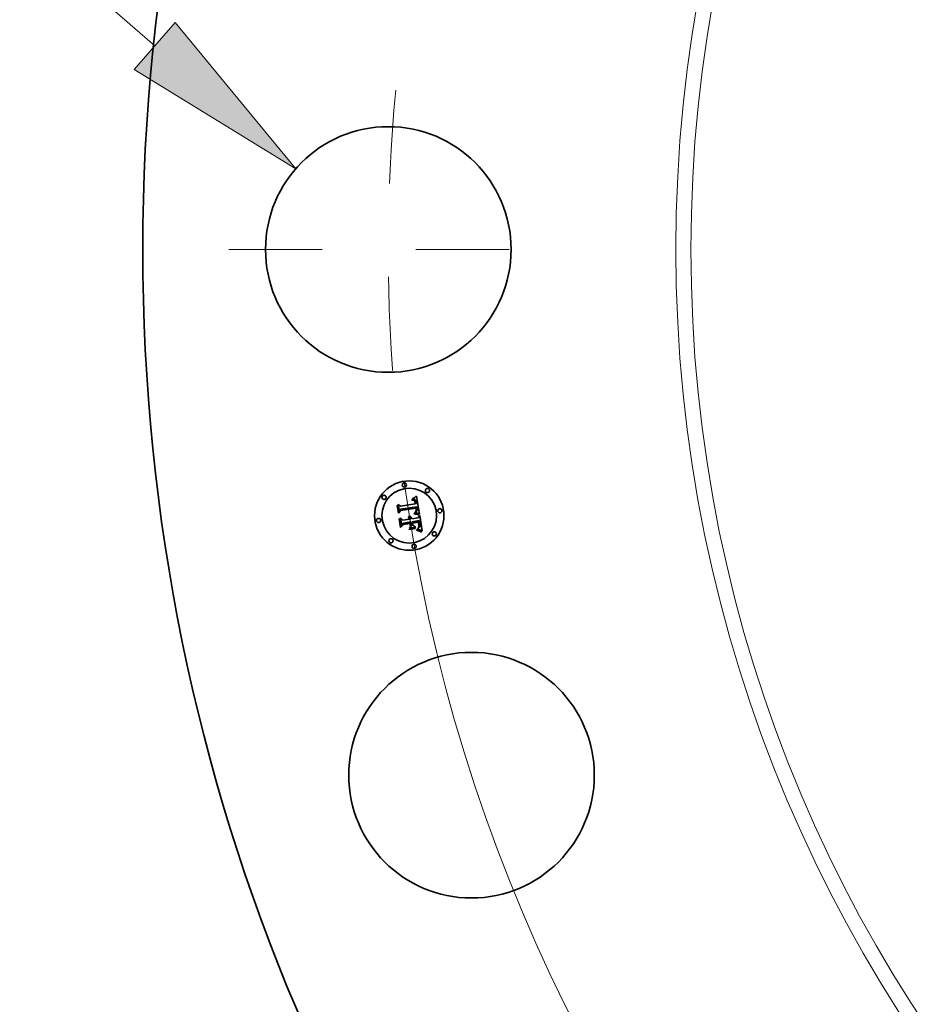
# Model space of a CAD drawing. Extents: x 0 to 10.8, y 0 to 8.3.
# Drawn here: x 1.3 to 2.2, y 4.7 to 5.7 of the extents above; entities that cross this region are included whole.
import ezdxf

# ---------------------------------------------------------------- set-up
doc = ezdxf.new("R2010")
doc.units = 0
doc.header["$MEASUREMENT"] = 0
doc.linetypes.add('DASHDOT', pattern=[18.5, 12, -3, 0.5, -3])
doc.layers.get('0').update_dxf_attribs({"lineweight": 13})

# ---------------------------------------------------------------- blocks, each defined once
blk = doc.blocks.new('BLOCK9')
at = {"color": 7, "lineweight": 13, "ltscale": 0.03937}
blk.add_line((-13.7898, 1.4509), (-14.7527, 2.2902), dxfattribs=at)
blk.add_lwpolyline([(-13.9358, 1.2834), (-12.7846, 0.5749), (-13.6438, 1.6184)], close=True, dxfattribs=at)
blk.add_solid([(-13.9358, 1.2834), (-12.7846, 0.5749), (-13.9358, 1.2834), (-13.6438, 1.6184)], dxfattribs=at)
blk = doc.blocks.new('BLOCK10')
at = {"color": 7, "lineweight": 13, "ltscale": 0.03937}
blk.add_arc((0, 0), 12.125, 187.85572, 333.90574, dxfattribs=at)
blk = doc.blocks.new('BLOCK11')
at = {"color": 7, "linetype": 'DASHDOT', "lineweight": 13, "ltscale": 0.03937}
blk.add_line((-13.2625, 0), (-10.9875, 0), dxfattribs=at)
blk.add_arc((0, 0), 12.125, 174.62482, 185.37518, dxfattribs=at)

msp = doc.modelspace()

# ---------------------------------------------------------------- linework, layer by layer
at = {"color": 7, "lineweight": 35, "ltscale": 1.43884e-05}
msp.add_line((1.6695, 5.1897), (1.6699, 5.1901), dxfattribs=at)
at = {"color": 7, "lineweight": 35, "ltscale": 0.000207259}
msp.add_line((1.6708, 5.1815), (1.6695, 5.1897), dxfattribs=at)
at = {"color": 7, "lineweight": 35, "ltscale": 0.000194282}
msp.add_line((1.6699, 5.1901), (1.6711, 5.1824), dxfattribs=at)
at = {"color": 7, "lineweight": 35, "ltscale": 0.000185355}
msp.add_line((1.6718, 5.1836), (1.6706, 5.1909), dxfattribs=at)
at = {"color": 7, "lineweight": 35, "ltscale": 7.40007e-05}
msp.add_line((1.6706, 5.1909), (1.6729, 5.189), dxfattribs=at)
at = {"color": 7, "lineweight": 35, "ltscale": 0.000403566}
msp.add_line((1.6729, 5.189), (1.6888, 5.1915), dxfattribs=at)
at = {"color": 7, "lineweight": 35, "ltscale": 1.05469e-05}
msp.add_line((1.6852, 5.1954), (1.6851, 5.1958), dxfattribs=at)
at = {"color": 7, "lineweight": 35, "ltscale": 9.26242e-06}
msp.add_line((1.6851, 5.1958), (1.6855, 5.1958), dxfattribs=at)
at = {"color": 7, "lineweight": 35, "ltscale": 8.06596e-06}
msp.add_line((1.6855, 5.1954), (1.6852, 5.1954), dxfattribs=at)
at = {"color": 7, "lineweight": 35, "ltscale": 1.42515e-05}
msp.add_line((1.6855, 5.1967), (1.6859, 5.1971), dxfattribs=at)
at = {"color": 7, "lineweight": 35, "ltscale": 9.86803e-06}
msp.add_line((1.6859, 5.1967), (1.6855, 5.1967), dxfattribs=at)
at = {"color": 7, "lineweight": 35, "ltscale": 8.73459e-06}
msp.add_line((1.6855, 5.1958), (1.6859, 5.1958), dxfattribs=at)
at = {"color": 7, "lineweight": 35, "ltscale": 7.60334e-06}
msp.add_line((1.6858, 5.1954), (1.6855, 5.1954), dxfattribs=at)
at = {"color": 7, "lineweight": 35, "ltscale": 7.15736e-06}
msp.add_line((1.6861, 5.1954), (1.6858, 5.1954), dxfattribs=at)
at = {"color": 7, "lineweight": 35, "ltscale": 1.23511e-05}
msp.add_line((1.6859, 5.1971), (1.6864, 5.1973), dxfattribs=at)
at = {"color": 7, "lineweight": 35, "ltscale": 9.32483e-06}
msp.add_line((1.6863, 5.1967), (1.6859, 5.1967), dxfattribs=at)
at = {"color": 7, "lineweight": 35, "ltscale": 8.22206e-06}
msp.add_line((1.6859, 5.1958), (1.6862, 5.1958), dxfattribs=at)
at = {"color": 7, "lineweight": 35, "ltscale": 6.73269e-06}
msp.add_line((1.6864, 5.1953), (1.6861, 5.1954), dxfattribs=at)
at = {"color": 7, "lineweight": 35, "ltscale": 7.73484e-06}
msp.add_line((1.6862, 5.1958), (1.6865, 5.1957), dxfattribs=at)
at = {"color": 7, "lineweight": 35, "ltscale": 8.80017e-06}
msp.add_line((1.6867, 5.1967), (1.6863, 5.1967), dxfattribs=at)
at = {"color": 7, "lineweight": 35, "ltscale": 1.27261e-05}
msp.add_line((1.6864, 5.1973), (1.6868, 5.1976), dxfattribs=at)
at = {"color": 7, "lineweight": 35, "ltscale": 6.33631e-06}
msp.add_line((1.6866, 5.1953), (1.6864, 5.1953), dxfattribs=at)
at = {"color": 7, "lineweight": 35, "ltscale": 7.27344e-06}
msp.add_line((1.6865, 5.1957), (1.6868, 5.1957), dxfattribs=at)
at = {"color": 7, "lineweight": 35, "ltscale": 1.15838e-05}
msp.add_line((1.6871, 5.1952), (1.6866, 5.1953), dxfattribs=at)
at = {"color": 7, "lineweight": 35, "ltscale": 8.31151e-06}
msp.add_line((1.687, 5.1967), (1.6867, 5.1967), dxfattribs=at)
at = {"color": 7, "lineweight": 35, "ltscale": 1.31028e-05}
msp.add_line((1.6868, 5.1976), (1.6873, 5.1978), dxfattribs=at)
at = {"color": 7, "lineweight": 35, "ltscale": 6.84004e-06}
msp.add_line((1.6868, 5.1957), (1.687, 5.1956), dxfattribs=at)
at = {"color": 7, "lineweight": 35, "ltscale": 7.85277e-06}
msp.add_line((1.6873, 5.1966), (1.687, 5.1967), dxfattribs=at)
at = {"color": 7, "lineweight": 35, "ltscale": 6.44508e-06}
msp.add_line((1.687, 5.1956), (1.6873, 5.1956), dxfattribs=at)
at = {"color": 7, "lineweight": 35, "ltscale": 1.04055e-05}
msp.add_line((1.6875, 5.195), (1.6871, 5.1952), dxfattribs=at)
at = {"color": 7, "lineweight": 35, "ltscale": 1.34866e-05}
msp.add_line((1.6873, 5.1978), (1.6877, 5.1981), dxfattribs=at)
at = {"color": 7, "lineweight": 35, "ltscale": 7.43396e-06}
msp.add_line((1.6876, 5.1966), (1.6873, 5.1966), dxfattribs=at)
at = {"color": 7, "lineweight": 35, "ltscale": 6.10261e-06}
msp.add_line((1.6873, 5.1956), (1.6875, 5.1955), dxfattribs=at)
at = {"color": 7, "lineweight": 35, "ltscale": 5.80327e-06}
msp.add_line((1.6875, 5.1955), (1.6877, 5.1953), dxfattribs=at)
at = {"color": 7, "lineweight": 35, "ltscale": 9.77112e-06}
msp.add_line((1.6878, 5.1948), (1.6875, 5.195), dxfattribs=at)
at = {"color": 7, "lineweight": 35, "ltscale": 7.07381e-06}
msp.add_line((1.6879, 5.1965), (1.6876, 5.1966), dxfattribs=at)
at = {"color": 7, "lineweight": 35, "ltscale": 1.38752e-05}
msp.add_line((1.6877, 5.1981), (1.6882, 5.1984), dxfattribs=at)
at = {"color": 7, "lineweight": 35, "ltscale": 1.11125e-05}
msp.add_line((1.6877, 5.1953), (1.6881, 5.1951), dxfattribs=at)
at = {"color": 7, "lineweight": 35, "ltscale": 1.04143e-05}
msp.add_line((1.688, 5.1944), (1.6878, 5.1948), dxfattribs=at)
at = {"color": 7, "lineweight": 35, "ltscale": 6.75789e-06}
msp.add_line((1.6881, 5.1964), (1.6879, 5.1965), dxfattribs=at)
at = {"color": 7, "lineweight": 35, "ltscale": 5.63335e-06}
msp.add_line((1.6881, 5.1943), (1.688, 5.1944), dxfattribs=at)
at = {"color": 7, "lineweight": 35, "ltscale": 6.51709e-06}
msp.add_line((1.6883, 5.1963), (1.6881, 5.1964), dxfattribs=at)
at = {"color": 7, "lineweight": 35, "ltscale": 5.74901e-06}
msp.add_line((1.6881, 5.1951), (1.6882, 5.1949), dxfattribs=at)
at = {"color": 7, "lineweight": 35, "ltscale": 5.98273e-06}
msp.add_line((1.6883, 5.194), (1.6881, 5.1943), dxfattribs=at)
at = {"color": 7, "lineweight": 35, "ltscale": 1.42733e-05}
msp.add_line((1.6882, 5.1984), (1.6887, 5.1987), dxfattribs=at)
at = {"color": 7, "lineweight": 35, "ltscale": 6.01852e-06}
msp.add_line((1.6882, 5.1949), (1.6884, 5.1947), dxfattribs=at)
at = {"color": 7, "lineweight": 35, "ltscale": 6.34485e-06}
msp.add_line((1.6885, 5.1961), (1.6883, 5.1963), dxfattribs=at)
at = {"color": 7, "lineweight": 35, "ltscale": 6.35642e-06}
msp.add_line((1.6884, 5.1938), (1.6883, 5.194), dxfattribs=at)
at = {"color": 7, "lineweight": 35, "ltscale": 6.32727e-06}
msp.add_line((1.6884, 5.1947), (1.6885, 5.1945), dxfattribs=at)
at = {"color": 7, "lineweight": 35, "ltscale": 6.76463e-06}
msp.add_line((1.6884, 5.1935), (1.6884, 5.1938), dxfattribs=at)
at = {"color": 7, "lineweight": 35, "ltscale": 7.19639e-06}
msp.add_line((1.6885, 5.1933), (1.6884, 5.1935), dxfattribs=at)
at = {"color": 7, "lineweight": 35, "ltscale": 6.36604e-06}
msp.add_line((1.6887, 5.196), (1.6885, 5.1961), dxfattribs=at)
at = {"color": 7, "lineweight": 35, "ltscale": 6.69032e-06}
msp.add_line((1.6885, 5.1945), (1.6886, 5.1943), dxfattribs=at)
at = {"color": 7, "lineweight": 35, "ltscale": 7.6488e-06}
msp.add_line((1.6886, 5.193), (1.6885, 5.1933), dxfattribs=at)
at = {"color": 7, "lineweight": 35, "ltscale": 7.09838e-06}
msp.add_line((1.6886, 5.1943), (1.6887, 5.194), dxfattribs=at)
at = {"color": 7, "lineweight": 35, "ltscale": 8.11301e-06}
msp.add_line((1.6886, 5.1927), (1.6886, 5.193), dxfattribs=at)
at = {"color": 7, "lineweight": 35, "ltscale": 2.87973e-05}
msp.add_line((1.6888, 5.1915), (1.6886, 5.1927), dxfattribs=at)
at = {"color": 7, "lineweight": 35, "ltscale": 1.46702e-05}
msp.add_line((1.6887, 5.1987), (1.6891, 5.1991), dxfattribs=at)
at = {"color": 7, "lineweight": 35, "ltscale": 6.58373e-06}
msp.add_line((1.6889, 5.1958), (1.6887, 5.196), dxfattribs=at)
at = {"color": 7, "lineweight": 35, "ltscale": 7.53327e-06}
msp.add_line((1.6887, 5.194), (1.6888, 5.1937), dxfattribs=at)
at = {"color": 7, "lineweight": 35, "ltscale": 7.99161e-06}
msp.add_line((1.6888, 5.1937), (1.6889, 5.1934), dxfattribs=at)
at = {"color": 7, "lineweight": 35, "ltscale": 6.8739e-06}
msp.add_line((1.6891, 5.1955), (1.6889, 5.1958), dxfattribs=at)
at = {"color": 7, "lineweight": 35, "ltscale": 8.48392e-06}
msp.add_line((1.6889, 5.1934), (1.689, 5.1931), dxfattribs=at)
at = {"color": 7, "lineweight": 35, "ltscale": 8.98504e-06}
msp.add_line((1.689, 5.1931), (1.6891, 5.1927), dxfattribs=at)
at = {"color": 7, "lineweight": 35, "ltscale": 1.50683e-05}
msp.add_line((1.6891, 5.1991), (1.6896, 5.1994), dxfattribs=at)
at = {"color": 7, "lineweight": 35, "ltscale": 7.21731e-06}
msp.add_line((1.6892, 5.1953), (1.6891, 5.1955), dxfattribs=at)
at = {"color": 7, "lineweight": 35, "ltscale": 2.43371e-05}
msp.add_line((1.6891, 5.1927), (1.6892, 5.1918), dxfattribs=at)
at = {"color": 7, "lineweight": 35, "ltscale": 7.6206e-06}
msp.add_line((1.6894, 5.195), (1.6892, 5.1953), dxfattribs=at)
at = {"color": 7, "lineweight": 35, "ltscale": 2.03676e-05}
msp.add_line((1.6892, 5.1918), (1.69, 5.1917), dxfattribs=at)
at = {"color": 7, "lineweight": 35, "ltscale": 8.06565e-06}
msp.add_line((1.6895, 5.1947), (1.6894, 5.195), dxfattribs=at)
at = {"color": 7, "lineweight": 35, "ltscale": 8.55708e-06}
msp.add_line((1.6896, 5.1944), (1.6895, 5.1947), dxfattribs=at)
at = {"color": 7, "lineweight": 35, "ltscale": 1.54673e-05}
msp.add_line((1.6896, 5.1994), (1.6901, 5.1998), dxfattribs=at)
at = {"color": 7, "lineweight": 35, "ltscale": 9.06323e-06}
msp.add_line((1.6897, 5.194), (1.6896, 5.1944), dxfattribs=at)
at = {"color": 7, "lineweight": 35, "ltscale": 9.61167e-06}
msp.add_line((1.6898, 5.1937), (1.6897, 5.194), dxfattribs=at)
at = {"color": 7, "lineweight": 35, "ltscale": 1.01722e-05}
msp.add_line((1.6899, 5.1933), (1.6898, 5.1937), dxfattribs=at)
at = {"color": 7, "lineweight": 35, "ltscale": 7.54373e-06}
msp.add_line((1.6899, 5.193), (1.6899, 5.1933), dxfattribs=at)
at = {"color": 7, "lineweight": 35, "ltscale": 7.7118e-06}
msp.add_line((1.6899, 5.1927), (1.6899, 5.193), dxfattribs=at)
at = {"color": 7, "lineweight": 35, "ltscale": 7.88458e-06}
msp.add_line((1.69, 5.1924), (1.6899, 5.1927), dxfattribs=at)
at = {"color": 7, "lineweight": 35, "ltscale": 8.06128e-06}
msp.add_line((1.69, 5.192), (1.69, 5.1924), dxfattribs=at)
at = {"color": 7, "lineweight": 35, "ltscale": 8.23687e-06}
msp.add_line((1.69, 5.1917), (1.69, 5.192), dxfattribs=at)
at = {"color": 7, "lineweight": 35, "ltscale": 0.000485927}
msp.add_line((1.6901, 5.1998), (1.6933, 5.1806), dxfattribs=at)
at = {"color": 7, "lineweight": 35, "ltscale": 9.98673e-05}
msp.add_line((1.6734, 5.1845), (1.6708, 5.1815), dxfattribs=at)
at = {"color": 7, "lineweight": 35, "ltscale": 8.24943e-05}
msp.add_line((1.6711, 5.1824), (1.6732, 5.1849), dxfattribs=at)
at = {"color": 7, "lineweight": 35, "ltscale": 6.51543e-05}
msp.add_line((1.6732, 5.1858), (1.6718, 5.1836), dxfattribs=at)
at = {"color": 7, "lineweight": 35, "ltscale": 0.000439694}
msp.add_line((1.6906, 5.1883), (1.6732, 5.1858), dxfattribs=at)
at = {"color": 7, "lineweight": 35, "ltscale": 0.000422634}
msp.add_line((1.6732, 5.1849), (1.6899, 5.1876), dxfattribs=at)
at = {"color": 7, "lineweight": 35, "ltscale": 0.000407863}
msp.add_line((1.6895, 5.187), (1.6734, 5.1845), dxfattribs=at)
at = {"color": 7, "lineweight": 35, "ltscale": 1.11608e-05}
msp.add_line((1.6874, 5.181), (1.6875, 5.1815), dxfattribs=at)
at = {"color": 7, "lineweight": 35, "ltscale": 1.72078e-05}
msp.add_line((1.6881, 5.1809), (1.6874, 5.181), dxfattribs=at)
at = {"color": 7, "lineweight": 35, "ltscale": 2.11901e-05}
msp.add_line((1.6875, 5.1815), (1.6884, 5.1813), dxfattribs=at)
at = {"color": 7, "lineweight": 35, "ltscale": 8.60328e-06}
msp.add_line((1.6881, 5.1822), (1.6883, 5.1824), dxfattribs=at)
at = {"color": 7, "lineweight": 35, "ltscale": 8.04594e-06}
msp.add_line((1.6884, 5.1821), (1.6881, 5.1822), dxfattribs=at)
at = {"color": 7, "lineweight": 35, "ltscale": 1.63125e-05}
msp.add_line((1.6888, 5.1807), (1.6881, 5.1809), dxfattribs=at)
at = {"color": 7, "lineweight": 35, "ltscale": 9.29019e-06}
msp.add_line((1.6883, 5.1824), (1.6887, 5.1826), dxfattribs=at)
at = {"color": 7, "lineweight": 35, "ltscale": 7.80533e-06}
msp.add_line((1.6887, 5.1821), (1.6884, 5.1821), dxfattribs=at)
at = {"color": 7, "lineweight": 35, "ltscale": 1.63759e-05}
msp.add_line((1.6884, 5.1813), (1.689, 5.1812), dxfattribs=at)
at = {"color": 7, "lineweight": 35, "ltscale": 8.80781e-06}
msp.add_line((1.6887, 5.1826), (1.689, 5.1828), dxfattribs=at)
at = {"color": 7, "lineweight": 35, "ltscale": 7.57552e-06}
msp.add_line((1.689, 5.182), (1.6887, 5.1821), dxfattribs=at)
at = {"color": 7, "lineweight": 35, "ltscale": 1.54206e-05}
msp.add_line((1.6894, 5.1806), (1.6888, 5.1807), dxfattribs=at)
at = {"color": 7, "lineweight": 35, "ltscale": 8.33127e-06}
msp.add_line((1.689, 5.1828), (1.6893, 5.1829), dxfattribs=at)
at = {"color": 7, "lineweight": 35, "ltscale": 7.34594e-06}
msp.add_line((1.6893, 5.182), (1.689, 5.182), dxfattribs=at)
at = {"color": 7, "lineweight": 35, "ltscale": 1.54134e-05}
msp.add_line((1.689, 5.1812), (1.6896, 5.181), dxfattribs=at)
at = {"color": 7, "lineweight": 35, "ltscale": 7.42812e-06}
msp.add_line((1.6893, 5.1833), (1.6894, 5.1836), dxfattribs=at)
at = {"color": 7, "lineweight": 35, "ltscale": 4.06297e-06}
msp.add_line((1.6894, 5.1834), (1.6893, 5.1833), dxfattribs=at)
at = {"color": 7, "lineweight": 35, "ltscale": 7.87589e-06}
msp.add_line((1.6893, 5.1829), (1.6895, 5.1831), dxfattribs=at)
at = {"color": 7, "lineweight": 35, "ltscale": 7.11858e-06}
msp.add_line((1.6896, 5.1819), (1.6893, 5.182), dxfattribs=at)
at = {"color": 7, "lineweight": 35, "ltscale": 7.41489e-06}
msp.add_line((1.6894, 5.1836), (1.6895, 5.1839), dxfattribs=at)
at = {"color": 7, "lineweight": 35, "ltscale": 7.70005e-06}
msp.add_line((1.6897, 5.1836), (1.6894, 5.1834), dxfattribs=at)
at = {"color": 7, "lineweight": 35, "ltscale": 1.45343e-05}
msp.add_line((1.6899, 5.1804), (1.6894, 5.1806), dxfattribs=at)
at = {"color": 7, "lineweight": 35, "ltscale": 5.98741e-06}
msp.add_line((1.6896, 5.1868), (1.6895, 5.187), dxfattribs=at)
at = {"color": 7, "lineweight": 35, "ltscale": 7.42478e-06}
msp.add_line((1.6895, 5.1839), (1.6896, 5.1842), dxfattribs=at)
at = {"color": 7, "lineweight": 35, "ltscale": 7.43405e-06}
msp.add_line((1.6895, 5.1831), (1.6898, 5.1833), dxfattribs=at)
at = {"color": 7, "lineweight": 35, "ltscale": 5.82539e-06}
msp.add_line((1.6896, 5.1866), (1.6896, 5.1868), dxfattribs=at)
at = {"color": 7, "lineweight": 35, "ltscale": 5.67112e-06}
msp.add_line((1.6897, 5.1863), (1.6896, 5.1866), dxfattribs=at)
at = {"color": 7, "lineweight": 35, "ltscale": 7.46776e-06}
msp.add_line((1.6896, 5.1842), (1.6897, 5.1845), dxfattribs=at)
at = {"color": 7, "lineweight": 35, "ltscale": 6.89365e-06}
msp.add_line((1.6899, 5.1818), (1.6896, 5.1819), dxfattribs=at)
at = {"color": 7, "lineweight": 35, "ltscale": 1.44548e-05}
msp.add_line((1.6896, 5.181), (1.6902, 5.1809), dxfattribs=at)
at = {"color": 7, "lineweight": 35, "ltscale": 8.24874e-06}
msp.add_line((1.6897, 5.186), (1.6897, 5.1863), dxfattribs=at)
at = {"color": 7, "lineweight": 35, "ltscale": 8.06708e-06}
msp.add_line((1.6897, 5.1857), (1.6897, 5.186), dxfattribs=at)
at = {"color": 7, "lineweight": 35, "ltscale": 7.88961e-06}
msp.add_line((1.6897, 5.1854), (1.6897, 5.1857), dxfattribs=at)
at = {"color": 7, "lineweight": 35, "ltscale": 7.74704e-06}
msp.add_line((1.6897, 5.1851), (1.6897, 5.1854), dxfattribs=at)
at = {"color": 7, "lineweight": 35, "ltscale": 7.63036e-06}
msp.add_line((1.6897, 5.1848), (1.6897, 5.1851), dxfattribs=at)
at = {"color": 7, "lineweight": 35, "ltscale": 7.53132e-06}
msp.add_line((1.6897, 5.1845), (1.6897, 5.1848), dxfattribs=at)
at = {"color": 7, "lineweight": 35, "ltscale": 7.26427e-06}
msp.add_line((1.6899, 5.1839), (1.6897, 5.1836), dxfattribs=at)
at = {"color": 7, "lineweight": 35, "ltscale": 7.02943e-06}
msp.add_line((1.6898, 5.1833), (1.69, 5.1834), dxfattribs=at)
at = {"color": 7, "lineweight": 35, "ltscale": 2.19075e-05}
msp.add_line((1.6899, 5.1876), (1.69, 5.1867), dxfattribs=at)
at = {"color": 7, "lineweight": 35, "ltscale": 6.99972e-06}
msp.add_line((1.69, 5.1841), (1.6899, 5.1839), dxfattribs=at)
at = {"color": 7, "lineweight": 35, "ltscale": 6.66627e-06}
msp.add_line((1.6901, 5.1818), (1.6899, 5.1818), dxfattribs=at)
at = {"color": 7, "lineweight": 35, "ltscale": 1.36588e-05}
msp.add_line((1.6904, 5.1803), (1.6899, 5.1804), dxfattribs=at)
at = {"color": 7, "lineweight": 35, "ltscale": 7.63905e-06}
msp.add_line((1.69, 5.1867), (1.6901, 5.1864), dxfattribs=at)
at = {"color": 7, "lineweight": 35, "ltscale": 6.92577e-06}
msp.add_line((1.6901, 5.1844), (1.69, 5.1841), dxfattribs=at)
at = {"color": 7, "lineweight": 35, "ltscale": 6.64311e-06}
msp.add_line((1.69, 5.1834), (1.6902, 5.1836), dxfattribs=at)
at = {"color": 7, "lineweight": 35, "ltscale": 7.18552e-06}
msp.add_line((1.6901, 5.1864), (1.6901, 5.1861), dxfattribs=at)
at = {"color": 7, "lineweight": 35, "ltscale": 6.72925e-06}
msp.add_line((1.6901, 5.1861), (1.6902, 5.1859), dxfattribs=at)
at = {"color": 7, "lineweight": 35, "ltscale": 7.19866e-06}
msp.add_line((1.6902, 5.1846), (1.6901, 5.1844), dxfattribs=at)
at = {"color": 7, "lineweight": 35, "ltscale": 6.44943e-06}
msp.add_line((1.6904, 5.1817), (1.6901, 5.1818), dxfattribs=at)
at = {"color": 7, "lineweight": 35, "ltscale": 6.27598e-06}
msp.add_line((1.6902, 5.1859), (1.6902, 5.1856), dxfattribs=at)
at = {"color": 7, "lineweight": 35, "ltscale": 5.83833e-06}
msp.add_line((1.6902, 5.1856), (1.6902, 5.1854), dxfattribs=at)
at = {"color": 7, "lineweight": 35, "ltscale": 1.03479e-05}
msp.add_line((1.6902, 5.1854), (1.6902, 5.185), dxfattribs=at)
at = {"color": 7, "lineweight": 35, "ltscale": 8.64166e-06}
msp.add_line((1.6902, 5.185), (1.6902, 5.1846), dxfattribs=at)
at = {"color": 7, "lineweight": 35, "ltscale": 6.30056e-06}
msp.add_line((1.6902, 5.1836), (1.6904, 5.1838), dxfattribs=at)
at = {"color": 7, "lineweight": 35, "ltscale": 1.3511e-05}
msp.add_line((1.6902, 5.1809), (1.6907, 5.1807), dxfattribs=at)
at = {"color": 7, "lineweight": 35, "ltscale": 5.98823e-06}
msp.add_line((1.6904, 5.1838), (1.6905, 5.184), dxfattribs=at)
at = {"color": 7, "lineweight": 35, "ltscale": 6.23361e-06}
msp.add_line((1.6906, 5.1816), (1.6904, 5.1817), dxfattribs=at)
at = {"color": 7, "lineweight": 35, "ltscale": 1.279e-05}
msp.add_line((1.6909, 5.1801), (1.6904, 5.1803), dxfattribs=at)
at = {"color": 7, "lineweight": 35, "ltscale": 5.73016e-06}
msp.add_line((1.6905, 5.184), (1.6906, 5.1842), dxfattribs=at)
at = {"color": 7, "lineweight": 35, "ltscale": 7.32465e-06}
msp.add_line((1.6907, 5.1881), (1.6906, 5.1883), dxfattribs=at)
at = {"color": 7, "lineweight": 35, "ltscale": 5.68919e-06}
msp.add_line((1.6906, 5.1842), (1.6907, 5.1844), dxfattribs=at)
at = {"color": 7, "lineweight": 35, "ltscale": 6.02639e-06}
msp.add_line((1.6908, 5.1815), (1.6906, 5.1816), dxfattribs=at)
at = {"color": 7, "lineweight": 35, "ltscale": 7.31545e-06}
msp.add_line((1.6908, 5.1878), (1.6907, 5.1881), dxfattribs=at)
at = {"color": 7, "lineweight": 35, "ltscale": 5.87202e-06}
msp.add_line((1.6907, 5.1844), (1.6908, 5.1846), dxfattribs=at)
at = {"color": 7, "lineweight": 35, "ltscale": 1.25741e-05}
msp.add_line((1.6907, 5.1807), (1.6911, 5.1806), dxfattribs=at)
at = {"color": 7, "lineweight": 35, "ltscale": 7.30829e-06}
msp.add_line((1.6908, 5.1875), (1.6908, 5.1878), dxfattribs=at)
at = {"color": 7, "lineweight": 35, "ltscale": 7.3039e-06}
msp.add_line((1.6909, 5.1872), (1.6908, 5.1875), dxfattribs=at)
at = {"color": 7, "lineweight": 35, "ltscale": 6.10306e-06}
msp.add_line((1.6908, 5.1846), (1.6909, 5.1848), dxfattribs=at)
at = {"color": 7, "lineweight": 35, "ltscale": 5.99283e-05}
msp.add_line((1.6931, 5.1807), (1.6908, 5.1815), dxfattribs=at)
at = {"color": 7, "lineweight": 35, "ltscale": 7.30156e-06}
msp.add_line((1.6909, 5.1869), (1.6909, 5.1872), dxfattribs=at)
at = {"color": 7, "lineweight": 35, "ltscale": 8.69249e-06}
msp.add_line((1.691, 5.1866), (1.6909, 5.1869), dxfattribs=at)
at = {"color": 7, "lineweight": 35, "ltscale": 6.38132e-06}
msp.add_line((1.6909, 5.1848), (1.691, 5.1851), dxfattribs=at)
at = {"color": 7, "lineweight": 35, "ltscale": 1.19377e-05}
msp.add_line((1.6914, 5.18), (1.6909, 5.1801), dxfattribs=at)
at = {"color": 7, "lineweight": 35, "ltscale": 8.25269e-06}
msp.add_line((1.691, 5.1862), (1.691, 5.1866), dxfattribs=at)
at = {"color": 7, "lineweight": 35, "ltscale": 7.82998e-06}
msp.add_line((1.691, 5.1859), (1.691, 5.1862), dxfattribs=at)
at = {"color": 7, "lineweight": 35, "ltscale": 7.4239e-06}
msp.add_line((1.691, 5.1856), (1.691, 5.1859), dxfattribs=at)
at = {"color": 7, "lineweight": 35, "ltscale": 7.04854e-06}
msp.add_line((1.691, 5.1853), (1.691, 5.1856), dxfattribs=at)
at = {"color": 7, "lineweight": 35, "ltscale": 6.69551e-06}
msp.add_line((1.691, 5.1851), (1.691, 5.1853), dxfattribs=at)
at = {"color": 7, "lineweight": 35, "ltscale": 1.16572e-05}
msp.add_line((1.6911, 5.1806), (1.6916, 5.1804), dxfattribs=at)
at = {"color": 7, "lineweight": 35, "ltscale": 1.10891e-05}
msp.add_line((1.6918, 5.1798), (1.6914, 5.18), dxfattribs=at)
at = {"color": 7, "lineweight": 35, "ltscale": 1.07617e-05}
msp.add_line((1.6916, 5.1804), (1.692, 5.1802), dxfattribs=at)
at = {"color": 7, "lineweight": 35, "ltscale": 1.02654e-05}
msp.add_line((1.6922, 5.1796), (1.6918, 5.1798), dxfattribs=at)
at = {"color": 7, "lineweight": 35, "ltscale": 7.57388e-05}
msp.add_line((1.6918, 5.1767), (1.6936, 5.1791), dxfattribs=at)
at = {"color": 7, "lineweight": 35, "ltscale": 9.88547e-06}
msp.add_line((1.692, 5.1802), (1.6923, 5.1801), dxfattribs=at)
at = {"color": 7, "lineweight": 35, "ltscale": 9.46373e-06}
msp.add_line((1.6925, 5.1794), (1.6922, 5.1796), dxfattribs=at)
at = {"color": 7, "lineweight": 35, "ltscale": 9.03608e-06}
msp.add_line((1.6923, 5.1801), (1.6927, 5.1799), dxfattribs=at)
at = {"color": 7, "lineweight": 35, "ltscale": 1.16171e-05}
msp.add_line((1.6927, 5.1799), (1.6925, 5.1794), dxfattribs=at)
at = {"color": 7, "lineweight": 35, "ltscale": 6.53436e-06}
msp.add_line((1.6933, 5.1806), (1.6931, 5.1807), dxfattribs=at)
at = {"color": 7, "lineweight": 35, "ltscale": 0.000421014}
msp.add_line((1.6936, 5.1791), (1.6962, 5.1625), dxfattribs=at)
at = {"color": 7, "lineweight": 35, "ltscale": 1.49227e-05}
msp.add_line((1.6717, 5.1754), (1.6721, 5.1759), dxfattribs=at)
at = {"color": 7, "lineweight": 35, "ltscale": 0.000234844}
msp.add_line((1.6732, 5.1661), (1.6717, 5.1754), dxfattribs=at)
at = {"color": 7, "lineweight": 35, "ltscale": 0.000222266}
msp.add_line((1.6721, 5.1759), (1.6735, 5.1671), dxfattribs=at)
at = {"color": 7, "lineweight": 35, "ltscale": 0.000199148}
msp.add_line((1.6744, 5.1685), (1.6732, 5.1764), dxfattribs=at)
at = {"color": 7, "lineweight": 35, "ltscale": 8.45597e-05}
msp.add_line((1.6732, 5.1764), (1.6757, 5.1741), dxfattribs=at)
at = {"color": 7, "lineweight": 35, "ltscale": 0.000113644}
msp.add_line((1.6763, 5.1695), (1.6732, 5.1661), dxfattribs=at)
at = {"color": 7, "lineweight": 35, "ltscale": 9.34322e-05}
msp.add_line((1.6735, 5.1671), (1.676, 5.1699), dxfattribs=at)
at = {"color": 7, "lineweight": 35, "ltscale": 7.39952e-05}
msp.add_line((1.6762, 5.1709), (1.6744, 5.1685), dxfattribs=at)
at = {"color": 7, "lineweight": 35, "ltscale": 0.000174409}
msp.add_line((1.6757, 5.1741), (1.6826, 5.1752), dxfattribs=at)
at = {"color": 7, "lineweight": 35, "ltscale": 0.000189416}
msp.add_line((1.676, 5.1699), (1.6835, 5.171), dxfattribs=at)
at = {"color": 7, "lineweight": 35, "ltscale": 0.000204424}
msp.add_line((1.6842, 5.1722), (1.6762, 5.1709), dxfattribs=at)
at = {"color": 7, "lineweight": 35, "ltscale": 0.000173593}
msp.add_line((1.6831, 5.1706), (1.6763, 5.1695), dxfattribs=at)
at = {"color": 7, "lineweight": 35, "ltscale": 1.14853e-05}
msp.add_line((1.6813, 5.1772), (1.6816, 5.1776), dxfattribs=at)
at = {"color": 7, "lineweight": 35, "ltscale": 6.55071e-06}
msp.add_line((1.6815, 5.177), (1.6813, 5.1772), dxfattribs=at)
at = {"color": 7, "lineweight": 35, "ltscale": 6.35065e-06}
msp.add_line((1.6817, 5.1769), (1.6815, 5.177), dxfattribs=at)
at = {"color": 7, "lineweight": 35, "ltscale": 6.92498e-06}
msp.add_line((1.6816, 5.1776), (1.6818, 5.1774), dxfattribs=at)
at = {"color": 7, "lineweight": 35, "ltscale": 6.193e-06}
msp.add_line((1.6818, 5.1767), (1.6817, 5.1769), dxfattribs=at)
at = {"color": 7, "lineweight": 35, "ltscale": 6.79854e-06}
msp.add_line((1.6818, 5.1774), (1.682, 5.1772), dxfattribs=at)
at = {"color": 7, "lineweight": 35, "ltscale": 6.07507e-06}
msp.add_line((1.682, 5.1765), (1.6818, 5.1767), dxfattribs=at)
at = {"color": 7, "lineweight": 35, "ltscale": 6.71615e-06}
msp.add_line((1.682, 5.1772), (1.6822, 5.177), dxfattribs=at)
at = {"color": 7, "lineweight": 35, "ltscale": 5.98285e-06}
msp.add_line((1.6821, 5.1763), (1.682, 5.1765), dxfattribs=at)
at = {"color": 7, "lineweight": 35, "ltscale": 7.08558e-06}
msp.add_line((1.6821, 5.1782), (1.6823, 5.1784), dxfattribs=at)
at = {"color": 7, "lineweight": 35, "ltscale": 8.11188e-06}
msp.add_line((1.6823, 5.1781), (1.6821, 5.1782), dxfattribs=at)
at = {"color": 7, "lineweight": 35, "ltscale": 5.94109e-06}
msp.add_line((1.6823, 5.1761), (1.6821, 5.1763), dxfattribs=at)
at = {"color": 7, "lineweight": 35, "ltscale": 6.70023e-06}
msp.add_line((1.6822, 5.177), (1.6824, 5.1768), dxfattribs=at)
at = {"color": 7, "lineweight": 35, "ltscale": 1.08675e-05}
msp.add_line((1.6823, 5.1784), (1.6827, 5.1783), dxfattribs=at)
at = {"color": 7, "lineweight": 35, "ltscale": 7.83441e-06}
msp.add_line((1.6826, 5.1779), (1.6823, 5.1781), dxfattribs=at)
at = {"color": 7, "lineweight": 35, "ltscale": 5.9425e-06}
msp.add_line((1.6824, 5.1759), (1.6823, 5.1761), dxfattribs=at)
at = {"color": 7, "lineweight": 35, "ltscale": 6.72638e-06}
msp.add_line((1.6824, 5.1768), (1.6825, 5.1766), dxfattribs=at)
at = {"color": 7, "lineweight": 35, "ltscale": 5.97799e-06}
msp.add_line((1.6824, 5.1757), (1.6824, 5.1759), dxfattribs=at)
at = {"color": 7, "lineweight": 35, "ltscale": 6.05409e-06}
msp.add_line((1.6825, 5.1754), (1.6824, 5.1757), dxfattribs=at)
at = {"color": 7, "lineweight": 35, "ltscale": 6.81026e-06}
msp.add_line((1.6825, 5.1766), (1.6826, 5.1764), dxfattribs=at)
at = {"color": 7, "lineweight": 35, "ltscale": 6.17515e-06}
msp.add_line((1.6826, 5.1752), (1.6825, 5.1754), dxfattribs=at)
at = {"color": 7, "lineweight": 35, "ltscale": 7.59422e-06}
msp.add_line((1.6828, 5.1776), (1.6826, 5.1779), dxfattribs=at)
at = {"color": 7, "lineweight": 35, "ltscale": 6.95223e-06}
msp.add_line((1.6826, 5.1764), (1.6828, 5.1761), dxfattribs=at)
at = {"color": 7, "lineweight": 35, "ltscale": 9.57952e-05}
msp.add_line((1.6826, 5.1654), (1.6848, 5.1685), dxfattribs=at)
at = {"color": 7, "lineweight": 35, "ltscale": 1.03706e-05}
msp.add_line((1.6827, 5.1783), (1.6831, 5.1782), dxfattribs=at)
at = {"color": 7, "lineweight": 35, "ltscale": 7.40196e-06}
msp.add_line((1.683, 5.1774), (1.6828, 5.1776), dxfattribs=at)
at = {"color": 7, "lineweight": 35, "ltscale": 7.13822e-06}
msp.add_line((1.6828, 5.1761), (1.6829, 5.1758), dxfattribs=at)
at = {"color": 7, "lineweight": 35, "ltscale": 7.36537e-06}
msp.add_line((1.6829, 5.1758), (1.6829, 5.1755), dxfattribs=at)
at = {"color": 7, "lineweight": 35, "ltscale": 7.63751e-06}
msp.add_line((1.6829, 5.1755), (1.683, 5.1752), dxfattribs=at)
at = {"color": 7, "lineweight": 35, "ltscale": 7.26661e-06}
msp.add_line((1.6832, 5.1772), (1.683, 5.1774), dxfattribs=at)
at = {"color": 7, "lineweight": 35, "ltscale": 1.90631e-05}
msp.add_line((1.683, 5.1752), (1.6837, 5.1754), dxfattribs=at)
at = {"color": 7, "lineweight": 35, "ltscale": 1.00307e-05}
msp.add_line((1.6831, 5.1782), (1.6835, 5.178), dxfattribs=at)
at = {"color": 7, "lineweight": 35, "ltscale": 8.31488e-05}
msp.add_line((1.6836, 5.1673), (1.6831, 5.1706), dxfattribs=at)
at = {"color": 7, "lineweight": 35, "ltscale": 7.19049e-06}
msp.add_line((1.6833, 5.177), (1.6832, 5.1772), dxfattribs=at)
at = {"color": 7, "lineweight": 35, "ltscale": 7.16589e-06}
msp.add_line((1.6835, 5.1767), (1.6833, 5.177), dxfattribs=at)
at = {"color": 7, "lineweight": 35, "ltscale": 9.84595e-06}
msp.add_line((1.6835, 5.178), (1.6838, 5.1778), dxfattribs=at)
at = {"color": 7, "lineweight": 35, "ltscale": 7.20368e-06}
msp.add_line((1.6836, 5.1764), (1.6835, 5.1767), dxfattribs=at)
at = {"color": 7, "lineweight": 35, "ltscale": 8.15231e-05}
msp.add_line((1.6835, 5.171), (1.684, 5.1678), dxfattribs=at)
at = {"color": 7, "lineweight": 35, "ltscale": 7.29791e-06}
msp.add_line((1.6836, 5.1761), (1.6836, 5.1764), dxfattribs=at)
at = {"color": 7, "lineweight": 35, "ltscale": 7.45392e-06}
msp.add_line((1.6837, 5.1759), (1.6836, 5.1761), dxfattribs=at)
at = {"color": 7, "lineweight": 35, "ltscale": 6.13822e-06}
msp.add_line((1.6837, 5.1756), (1.6837, 5.1759), dxfattribs=at)
at = {"color": 7, "lineweight": 35, "ltscale": 6.05777e-06}
msp.add_line((1.6837, 5.1754), (1.6837, 5.1756), dxfattribs=at)
at = {"color": 7, "lineweight": 35, "ltscale": 9.82747e-06}
msp.add_line((1.6838, 5.1778), (1.6841, 5.1775), dxfattribs=at)
at = {"color": 7, "lineweight": 35, "ltscale": 9.97525e-06}
msp.add_line((1.6841, 5.1775), (1.6844, 5.1772), dxfattribs=at)
at = {"color": 7, "lineweight": 35, "ltscale": 9.288e-05}
msp.add_line((1.6848, 5.1685), (1.6842, 5.1722), dxfattribs=at)
at = {"color": 7, "lineweight": 35, "ltscale": 1.02959e-05}
msp.add_line((1.6844, 5.1772), (1.6846, 5.1769), dxfattribs=at)
at = {"color": 7, "lineweight": 35, "ltscale": 1.07653e-05}
msp.add_line((1.6846, 5.1769), (1.6848, 5.1765), dxfattribs=at)
at = {"color": 7, "lineweight": 35, "ltscale": 1.13519e-05}
msp.add_line((1.6848, 5.1765), (1.685, 5.176), dxfattribs=at)
at = {"color": 7, "lineweight": 35, "ltscale": 1.20632e-05}
msp.add_line((1.685, 5.176), (1.6851, 5.1756), dxfattribs=at)
at = {"color": 7, "lineweight": 35, "ltscale": 0.000171163}
msp.add_line((1.6851, 5.1756), (1.6918, 5.1767), dxfattribs=at)
at = {"color": 7, "lineweight": 35, "ltscale": 0.000189821}
msp.add_line((1.6931, 5.1736), (1.6856, 5.1724), dxfattribs=at)
at = {"color": 7, "lineweight": 35, "ltscale": 2.47444e-05}
msp.add_line((1.6856, 5.1724), (1.6857, 5.1714), dxfattribs=at)
at = {"color": 7, "lineweight": 35, "ltscale": 0.000167513}
msp.add_line((1.6857, 5.1714), (1.6924, 5.1724), dxfattribs=at)
at = {"color": 7, "lineweight": 35, "ltscale": 0.000156561}
msp.add_line((1.692, 5.172), (1.6858, 5.171), dxfattribs=at)
at = {"color": 7, "lineweight": 35, "ltscale": 6.1245e-05}
msp.add_line((1.6858, 5.171), (1.6862, 5.1686), dxfattribs=at)
at = {"color": 7, "lineweight": 35, "ltscale": 9.4393e-05}
msp.add_line((1.6862, 5.1686), (1.6893, 5.1664), dxfattribs=at)
at = {"color": 7, "lineweight": 35, "ltscale": 1.00728e-05}
msp.add_line((1.6921, 5.1716), (1.692, 5.172), dxfattribs=at)
at = {"color": 7, "lineweight": 35, "ltscale": 9.37723e-06}
msp.add_line((1.6922, 5.1712), (1.6921, 5.1716), dxfattribs=at)
at = {"color": 7, "lineweight": 35, "ltscale": 8.68882e-06}
msp.add_line((1.6922, 5.1709), (1.6922, 5.1712), dxfattribs=at)
at = {"color": 7, "lineweight": 35, "ltscale": 8.00241e-06}
msp.add_line((1.6923, 5.1706), (1.6922, 5.1709), dxfattribs=at)
at = {"color": 7, "lineweight": 35, "ltscale": 7.31861e-06}
msp.add_line((1.6923, 5.1703), (1.6923, 5.1706), dxfattribs=at)
at = {"color": 7, "lineweight": 35, "ltscale": 9.47837e-06}
msp.add_line((1.6924, 5.1699), (1.6923, 5.1703), dxfattribs=at)
at = {"color": 7, "lineweight": 35, "ltscale": 1.17688e-05}
msp.add_line((1.6924, 5.1724), (1.6925, 5.172), dxfattribs=at)
at = {"color": 7, "lineweight": 35, "ltscale": 8.97978e-06}
msp.add_line((1.6925, 5.1695), (1.6924, 5.1699), dxfattribs=at)
at = {"color": 7, "lineweight": 35, "ltscale": 1.01963e-05}
msp.add_line((1.6925, 5.172), (1.6925, 5.1716), dxfattribs=at)
at = {"color": 7, "lineweight": 35, "ltscale": 1.04513e-05}
msp.add_line((1.6925, 5.1716), (1.6926, 5.1712), dxfattribs=at)
at = {"color": 7, "lineweight": 35, "ltscale": 8.47213e-06}
msp.add_line((1.6925, 5.1692), (1.6925, 5.1695), dxfattribs=at)
at = {"color": 7, "lineweight": 35, "ltscale": 7.97339e-06}
msp.add_line((1.6925, 5.1689), (1.6925, 5.1692), dxfattribs=at)
at = {"color": 7, "lineweight": 35, "ltscale": 7.47739e-06}
msp.add_line((1.6925, 5.1686), (1.6925, 5.1689), dxfattribs=at)
at = {"color": 7, "lineweight": 35, "ltscale": 6.98585e-06}
msp.add_line((1.6926, 5.1683), (1.6925, 5.1686), dxfattribs=at)
at = {"color": 7, "lineweight": 35, "ltscale": 1.07127e-05}
msp.add_line((1.6926, 5.1712), (1.6927, 5.1708), dxfattribs=at)
at = {"color": 7, "lineweight": 35, "ltscale": 1.09697e-05}
msp.add_line((1.6927, 5.1708), (1.6928, 5.1703), dxfattribs=at)
at = {"color": 7, "lineweight": 35, "ltscale": 1.12276e-05}
msp.add_line((1.6928, 5.1703), (1.6928, 5.1699), dxfattribs=at)
at = {"color": 7, "lineweight": 35, "ltscale": 1.59301e-05}
msp.add_line((1.6928, 5.1699), (1.6929, 5.1692), dxfattribs=at)
at = {"color": 7, "lineweight": 35, "ltscale": 1.47433e-05}
msp.add_line((1.6929, 5.1692), (1.693, 5.1687), dxfattribs=at)
at = {"color": 7, "lineweight": 35, "ltscale": 1.36199e-05}
msp.add_line((1.693, 5.1687), (1.693, 5.1681), dxfattribs=at)
at = {"color": 7, "lineweight": 35, "ltscale": 1.5013e-05}
msp.add_line((1.6932, 5.173), (1.6931, 5.1736), dxfattribs=at)
at = {"color": 7, "lineweight": 35, "ltscale": 3.93433e-05}
msp.add_line((1.6934, 5.1714), (1.6932, 5.173), dxfattribs=at)
at = {"color": 7, "lineweight": 35, "ltscale": 2.31223e-05}
msp.add_line((1.6936, 5.1705), (1.6934, 5.1714), dxfattribs=at)
at = {"color": 7, "lineweight": 35, "ltscale": 1.20555e-05}
msp.add_line((1.6936, 5.17), (1.6936, 5.1705), dxfattribs=at)
at = {"color": 7, "lineweight": 35, "ltscale": 1.13449e-05}
msp.add_line((1.6937, 5.1696), (1.6936, 5.17), dxfattribs=at)
at = {"color": 7, "lineweight": 35, "ltscale": 1.06452e-05}
msp.add_line((1.6937, 5.1691), (1.6937, 5.1696), dxfattribs=at)
at = {"color": 7, "lineweight": 35, "ltscale": 9.96499e-06}
msp.add_line((1.6937, 5.1687), (1.6937, 5.1691), dxfattribs=at)
at = {"color": 7, "lineweight": 35, "ltscale": 9.29488e-06}
msp.add_line((1.6937, 5.1684), (1.6937, 5.1687), dxfattribs=at)
at = {"color": 7, "lineweight": 35, "ltscale": 0.000175219}
for p, q in [((1.6889, 5.1652), (1.682, 5.1641)), ((1.6822, 5.1645), (1.6891, 5.1656))]:
    msp.add_line(p, q, dxfattribs=at)
at = {"color": 7, "lineweight": 35, "ltscale": 1.2177e-05}
for p, q in [((1.682, 5.1641), (1.6822, 5.1645)), ((1.6891, 5.1656), (1.6889, 5.1652))]:
    msp.add_line(p, q, dxfattribs=at)
at = {"color": 7, "lineweight": 35, "ltscale": 0.000169948}
msp.add_line((1.6893, 5.1664), (1.6826, 5.1654), dxfattribs=at)
at = {"color": 7, "lineweight": 35, "ltscale": 1.60713e-05}
msp.add_line((1.684, 5.1678), (1.6836, 5.1673), dxfattribs=at)
at = {"color": 7, "lineweight": 35, "ltscale": 1.02373e-05}
msp.add_line((1.6901, 5.1632), (1.6902, 5.1636), dxfattribs=at)
at = {"color": 7, "lineweight": 35, "ltscale": 1.18962e-05}
msp.add_line((1.6905, 5.1632), (1.6901, 5.1632), dxfattribs=at)
at = {"color": 7, "lineweight": 35, "ltscale": 1.31951e-05}
msp.add_line((1.6902, 5.1636), (1.6908, 5.1636), dxfattribs=at)
at = {"color": 7, "lineweight": 35, "ltscale": 1.23884e-05}
msp.add_line((1.691, 5.1631), (1.6905, 5.1632), dxfattribs=at)
at = {"color": 7, "lineweight": 35, "ltscale": 1.34093e-05}
msp.add_line((1.6908, 5.1636), (1.6913, 5.1635), dxfattribs=at)
at = {"color": 7, "lineweight": 35, "ltscale": 1.19088e-05}
msp.add_line((1.691, 5.1644), (1.6914, 5.1647), dxfattribs=at)
at = {"color": 7, "lineweight": 35, "ltscale": 8.7365e-06}
msp.add_line((1.6913, 5.1643), (1.691, 5.1644), dxfattribs=at)
at = {"color": 7, "lineweight": 35, "ltscale": 1.29109e-05}
msp.add_line((1.6915, 5.163), (1.691, 5.1631), dxfattribs=at)
at = {"color": 7, "lineweight": 35, "ltscale": 8.83365e-06}
msp.add_line((1.6917, 5.1642), (1.6913, 5.1643), dxfattribs=at)
at = {"color": 7, "lineweight": 35, "ltscale": 1.36826e-05}
msp.add_line((1.6913, 5.1635), (1.6918, 5.1633), dxfattribs=at)
at = {"color": 7, "lineweight": 35, "ltscale": 1.12178e-05}
msp.add_line((1.6914, 5.1647), (1.6917, 5.1649), dxfattribs=at)
at = {"color": 7, "lineweight": 35, "ltscale": 1.3486e-05}
msp.add_line((1.692, 5.1628), (1.6915, 5.163), dxfattribs=at)
at = {"color": 7, "lineweight": 35, "ltscale": 1.05281e-05}
msp.add_line((1.6917, 5.1649), (1.6921, 5.1652), dxfattribs=at)
at = {"color": 7, "lineweight": 35, "ltscale": 8.35644e-06}
msp.add_line((1.692, 5.1641), (1.6917, 5.1642), dxfattribs=at)
at = {"color": 7, "lineweight": 35, "ltscale": 1.07843e-05}
msp.add_line((1.6918, 5.1655), (1.692, 5.1659), dxfattribs=at)
at = {"color": 7, "lineweight": 35, "ltscale": 9.45271e-06}
msp.add_line((1.6921, 5.1658), (1.6918, 5.1655), dxfattribs=at)
at = {"color": 7, "lineweight": 35, "ltscale": 1.40026e-05}
msp.add_line((1.6918, 5.1633), (1.6924, 5.1632), dxfattribs=at)
at = {"color": 7, "lineweight": 35, "ltscale": 1.03775e-05}
msp.add_line((1.692, 5.1659), (1.6922, 5.1663), dxfattribs=at)
at = {"color": 7, "lineweight": 35, "ltscale": 7.88495e-06}
msp.add_line((1.6923, 5.1641), (1.692, 5.1641), dxfattribs=at)
at = {"color": 7, "lineweight": 35, "ltscale": 1.40871e-05}
msp.add_line((1.6926, 5.1626), (1.692, 5.1628), dxfattribs=at)
at = {"color": 7, "lineweight": 35, "ltscale": 9.46019e-06}
msp.add_line((1.6923, 5.166), (1.6921, 5.1658), dxfattribs=at)
at = {"color": 7, "lineweight": 35, "ltscale": 9.86007e-06}
msp.add_line((1.6921, 5.1652), (1.6923, 5.1655), dxfattribs=at)
at = {"color": 7, "lineweight": 35, "ltscale": 1.00568e-05}
msp.add_line((1.6922, 5.1663), (1.6924, 5.1666), dxfattribs=at)
at = {"color": 7, "lineweight": 35, "ltscale": 9.69344e-06}
msp.add_line((1.6925, 5.1664), (1.6923, 5.166), dxfattribs=at)
at = {"color": 7, "lineweight": 35, "ltscale": 9.20441e-06}
msp.add_line((1.6923, 5.1655), (1.6926, 5.1657), dxfattribs=at)
at = {"color": 7, "lineweight": 35, "ltscale": 7.41406e-06}
msp.add_line((1.6926, 5.164), (1.6923, 5.1641), dxfattribs=at)
at = {"color": 7, "lineweight": 35, "ltscale": 9.83945e-06}
msp.add_line((1.6924, 5.1666), (1.6925, 5.167), dxfattribs=at)
at = {"color": 7, "lineweight": 35, "ltscale": 1.43679e-05}
msp.add_line((1.6924, 5.1632), (1.6929, 5.163), dxfattribs=at)
at = {"color": 7, "lineweight": 35, "ltscale": 1.06154e-05}
msp.add_line((1.6925, 5.1674), (1.6926, 5.1678), dxfattribs=at)
at = {"color": 7, "lineweight": 35, "ltscale": 9.72337e-06}
msp.add_line((1.6925, 5.167), (1.6925, 5.1674), dxfattribs=at)
at = {"color": 7, "lineweight": 35, "ltscale": 1.01548e-05}
msp.add_line((1.6927, 5.1667), (1.6925, 5.1664), dxfattribs=at)
at = {"color": 7, "lineweight": 35, "ltscale": 6.49304e-06}
msp.add_line((1.6926, 5.1681), (1.6926, 5.1683), dxfattribs=at)
at = {"color": 7, "lineweight": 35, "ltscale": 6.01919e-06}
msp.add_line((1.6926, 5.1678), (1.6926, 5.1681), dxfattribs=at)
at = {"color": 7, "lineweight": 35, "ltscale": 8.57786e-06}
msp.add_line((1.6926, 5.1657), (1.6928, 5.166), dxfattribs=at)
at = {"color": 7, "lineweight": 35, "ltscale": 6.94388e-06}
msp.add_line((1.6929, 5.1639), (1.6926, 5.164), dxfattribs=at)
at = {"color": 7, "lineweight": 35, "ltscale": 1.47192e-05}
msp.add_line((1.6931, 5.1624), (1.6926, 5.1626), dxfattribs=at)
at = {"color": 7, "lineweight": 35, "ltscale": 1.08101e-05}
msp.add_line((1.6928, 5.1672), (1.6927, 5.1667), dxfattribs=at)
at = {"color": 7, "lineweight": 35, "ltscale": 1.16314e-05}
msp.add_line((1.6929, 5.1676), (1.6928, 5.1672), dxfattribs=at)
at = {"color": 7, "lineweight": 35, "ltscale": 7.96229e-06}
msp.add_line((1.6928, 5.166), (1.693, 5.1662), dxfattribs=at)
at = {"color": 7, "lineweight": 35, "ltscale": 1.25663e-05}
msp.add_line((1.693, 5.1681), (1.6929, 5.1676), dxfattribs=at)
at = {"color": 7, "lineweight": 35, "ltscale": 6.4769e-06}
msp.add_line((1.6931, 5.1639), (1.6929, 5.1639), dxfattribs=at)
at = {"color": 7, "lineweight": 35, "ltscale": 1.47733e-05}
msp.add_line((1.6929, 5.163), (1.6934, 5.1627), dxfattribs=at)
at = {"color": 7, "lineweight": 35, "ltscale": 7.39431e-06}
msp.add_line((1.693, 5.1662), (1.6932, 5.1664), dxfattribs=at)
at = {"color": 7, "lineweight": 35, "ltscale": 6.00633e-06}
msp.add_line((1.6933, 5.1638), (1.6931, 5.1639), dxfattribs=at)
at = {"color": 7, "lineweight": 35, "ltscale": 1.53749e-05}
msp.add_line((1.6937, 5.1621), (1.6931, 5.1624), dxfattribs=at)
at = {"color": 7, "lineweight": 35, "ltscale": 6.85499e-06}
msp.add_line((1.6932, 5.1664), (1.6934, 5.1667), dxfattribs=at)
at = {"color": 7, "lineweight": 35, "ltscale": 1.06057e-05}
msp.add_line((1.6937, 5.1637), (1.6933, 5.1638), dxfattribs=at)
at = {"color": 7, "lineweight": 35, "ltscale": 6.3773e-06}
msp.add_line((1.6934, 5.1667), (1.6935, 5.1669), dxfattribs=at)
at = {"color": 7, "lineweight": 35, "ltscale": 1.52194e-05}
msp.add_line((1.6934, 5.1627), (1.694, 5.1625), dxfattribs=at)
at = {"color": 7, "lineweight": 35, "ltscale": 6.38195e-06}
msp.add_line((1.6935, 5.1669), (1.6936, 5.1672), dxfattribs=at)
at = {"color": 7, "lineweight": 35, "ltscale": 7.434e-06}
msp.add_line((1.6936, 5.1674), (1.6937, 5.1677), dxfattribs=at)
at = {"color": 7, "lineweight": 35, "ltscale": 6.88911e-06}
msp.add_line((1.6936, 5.1672), (1.6936, 5.1674), dxfattribs=at)
at = {"color": 7, "lineweight": 35, "ltscale": 8.65254e-06}
msp.add_line((1.6937, 5.168), (1.6937, 5.1684), dxfattribs=at)
at = {"color": 7, "lineweight": 35, "ltscale": 8.02771e-06}
msp.add_line((1.6937, 5.1677), (1.6937, 5.168), dxfattribs=at)
at = {"color": 7, "lineweight": 35, "ltscale": 9.17769e-06}
msp.add_line((1.6941, 5.1635), (1.6937, 5.1637), dxfattribs=at)
at = {"color": 7, "lineweight": 35, "ltscale": 1.60531e-05}
msp.add_line((1.6942, 5.1618), (1.6937, 5.1621), dxfattribs=at)
at = {"color": 7, "lineweight": 35, "ltscale": 1.57053e-05}
msp.add_line((1.694, 5.1625), (1.6945, 5.1622), dxfattribs=at)
at = {"color": 7, "lineweight": 35, "ltscale": 1.03157e-05}
msp.add_line((1.6945, 5.1634), (1.6941, 5.1635), dxfattribs=at)
at = {"color": 7, "lineweight": 35, "ltscale": 1.67555e-05}
msp.add_line((1.6948, 5.1615), (1.6942, 5.1618), dxfattribs=at)
at = {"color": 7, "lineweight": 35, "ltscale": 5.75531e-06}
msp.add_line((1.6947, 5.1633), (1.6945, 5.1634), dxfattribs=at)
at = {"color": 7, "lineweight": 35, "ltscale": 1.62137e-05}
msp.add_line((1.6945, 5.1622), (1.6951, 5.1618), dxfattribs=at)
at = {"color": 7, "lineweight": 35, "ltscale": 6.14535e-06}
msp.add_line((1.6949, 5.1632), (1.6947, 5.1633), dxfattribs=at)
at = {"color": 7, "lineweight": 35, "ltscale": 1.74708e-05}
msp.add_line((1.6954, 5.1611), (1.6948, 5.1615), dxfattribs=at)
at = {"color": 7, "lineweight": 35, "ltscale": 6.54273e-06}
msp.add_line((1.6951, 5.1631), (1.6949, 5.1632), dxfattribs=at)
at = {"color": 7, "lineweight": 35, "ltscale": 6.9424e-06}
msp.add_line((1.6954, 5.1629), (1.6951, 5.1631), dxfattribs=at)
at = {"color": 7, "lineweight": 35, "ltscale": 1.67608e-05}
msp.add_line((1.6951, 5.1618), (1.6956, 5.1615), dxfattribs=at)
at = {"color": 7, "lineweight": 35, "ltscale": 7.33818e-06}
msp.add_line((1.6956, 5.1628), (1.6954, 5.1629), dxfattribs=at)
at = {"color": 7, "lineweight": 35, "ltscale": 1.00432e-05}
msp.add_line((1.6956, 5.1615), (1.6954, 5.1611), dxfattribs=at)
at = {"color": 7, "lineweight": 35, "ltscale": 7.7391e-06}
msp.add_line((1.6959, 5.1627), (1.6956, 5.1628), dxfattribs=at)
at = {"color": 7, "lineweight": 35, "ltscale": 8.14388e-06}
msp.add_line((1.6962, 5.1625), (1.6959, 5.1627), dxfattribs=at)
at = {"color": 7, "lineweight": 35, "ltscale": 0.03937}
for centre, radius in [((3.4787, 5.4634), 2.0813), ((1.66, 5.4634), 0.1313), ((1.6824, 5.1789), 0.0371), ((1.6772, 5.2117), 0.00225), ((1.6824, 5.1789), 0.0293), ((1.6555, 5.1984), 0.00225), ((1.7019, 5.2057), 0.00225), ((1.7151, 5.1841), 0.00225), ((1.6496, 5.1737), 0.00225), ((1.7092, 5.1594), 0.00225), ((1.6629, 5.152), 0.00225), ((1.6876, 5.1461), 0.00225), ((1.749, 4.9014), 0.1313)]:
    msp.add_circle(centre, radius, dxfattribs=at)
at = {"color": 7, "lineweight": 13, "ltscale": 0.03937}
for radius in [1.5112, 1.4951]:
    msp.add_circle((3.4787, 5.4634), radius, dxfattribs=at)

# ---------------------------------------------------------------- block references
at = {"lineweight": 0, "xscale": 0.15, "yscale": 0.15, "zscale": 0.15}
for name in ['BLOCK10', 'BLOCK9', 'BLOCK11']:
    msp.add_blockref(name, (3.4787, 5.4634), dxfattribs=at)

doc.saveas('drawing.dxf')
